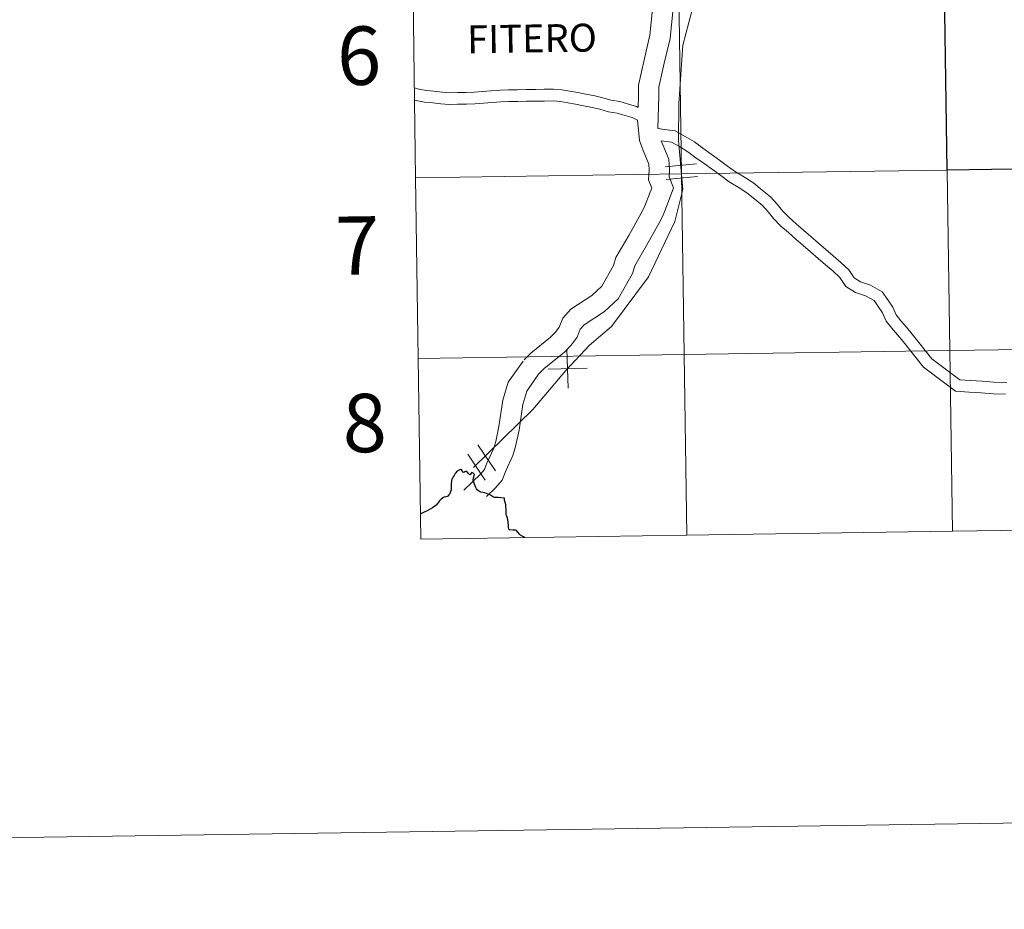
# Model space of a CAD drawing. Units: metres. Extents: x 600832 to 605330, y 4654736 to 4657770.
# Drawn here: x 601632 to 601784, y 4654736 to 4654873 of the extents above; entities that cross this region are included whole.
import ezdxf
from ezdxf.enums import TextEntityAlignment as Align

# ---------------------------------------------------------------- set-up
doc = ezdxf.new("R2010")
doc.units = ezdxf.units.M
doc.header["$MEASUREMENT"] = 0
doc.layers.add('Level 63', color=7, linetype='Continuous', lineweight=0)
doc.styles.add('Arial', font='ARIAL.TTF', dxfattribs={"height": 0.2})

msp = doc.modelspace()

# ---------------------------------------------------------------- linework, layer by layer
at = {"layer": 'Level 63', "linetype": 'Continuous', "lineweight": 0}
for points in [[(600874.94, 4654735.77, -0.24), (600831.59, 4657705.43, -0.24), (605286.15, 4657770.47, -0.24), (605329.53, 4654800.82, -0.24), (600874.94, 4654735.77, -0.24)], [(601775, 4654877.65, -0.24), (601775.41, 4654849.79, -0.24), (601734.43, 4654849.2, -0.24), (601734.02, 4654877.06, -0.24), (601775, 4654877.65, -0.24)], [(601734.02, 4654877.06, -0.24), (601734.43, 4654849.2, -0.24), (601693.44, 4654848.6, -0.24), (601693.04, 4654876.46, -0.24), (601734.02, 4654877.06, -0.24)], [(601816.39, 4654850.39, -0.24), (601816.8, 4654822.53, -0.24), (601775.82, 4654821.93, -0.24), (601775.41, 4654849.79, -0.24), (601816.39, 4654850.39, -0.24)], [(601734.43, 4654849.2, -0.24), (601734.84, 4654821.33, -0.24), (601693.85, 4654820.74, -0.24), (601693.44, 4654848.6, -0.24), (601734.43, 4654849.2, -0.24)], [(601775.41, 4654849.79, -0.24), (601775.82, 4654821.93, -0.24), (601734.84, 4654821.33, -0.24), (601734.43, 4654849.2, -0.24), (601775.41, 4654849.79, -0.24)], [(601816.8, 4654822.53, -0.24), (601817.21, 4654794.67, -0.24), (601776.22, 4654794.07, -0.24), (601775.82, 4654821.93, -0.24), (601816.8, 4654822.53, -0.24)], [(601734.84, 4654821.33, -0.24), (601735.24, 4654793.47, -0.24), (601694.26, 4654792.88, -0.24), (601693.85, 4654820.74, -0.24), (601734.84, 4654821.33, -0.24)], [(601775.82, 4654821.93, -0.24), (601776.22, 4654794.07, -0.24), (601735.24, 4654793.47, -0.24), (601734.84, 4654821.33, -0.24), (601775.82, 4654821.93, -0.24)]]:
    msp.add_polyline3d(points, close=True, dxfattribs=at)
for points in [[(601822.5, 4654977.44, 0.01), (601815.98, 4654969.83, 0.01), (601803.38, 4654956.58, 0.01), (601795.32, 4654954.16, 0.01), (601786.68, 4654944.98, 0.01), (601778.72, 4654939.67, 0.01), (601769.62, 4654931.22, 0.01), (601764.8, 4654925.06, 0.01), (601753.4, 4654911.08, 0.01), (601748.58, 4654905.37, 0.01), (601737.62, 4654891.25, 0.01), (601738.16, 4654884.27, 0.01), (601736.49, 4654876.07, 0.01), (601734.65, 4654869.06, 0.01), (601734.03, 4654859.98, 0.01), (601733.96, 4654854.33, 0.01), (601734.66, 4654846.76, 0.01), (601733.38, 4654841.84, 0.01), (601729.34, 4654833.31, 0.01), (601723.65, 4654825.65, 0.01), (601720.27, 4654822.78, 0.01), (601716.61, 4654818.87, 0.01), (601711.49, 4654812.85, 0.01), (601702.38, 4654803.91, 0.01)], [(601820.17, 4654974.72, 0.01), (601815.98, 4654969.83, 0.01), (601803.38, 4654956.58, 0.01), (601795.32, 4654954.16, 0.01), (601786.68, 4654944.98, 0.01), (601778.72, 4654939.67, 0.01), (601769.62, 4654931.22, 0.01), (601764.8, 4654925.06, 0.01), (601753.4, 4654911.08, 0.01), (601748.58, 4654905.37, 0.01), (601737.62, 4654891.25, 0.01), (601738.16, 4654884.27, 0.01), (601736.49, 4654876.07, 0.01), (601734.65, 4654869.06, 0.01), (601734.03, 4654859.98, 0.01), (601733.96, 4654854.33, 0.01), (601734.66, 4654846.76, 0.01), (601733.38, 4654841.84, 0.01), (601729.34, 4654833.31, 0.01), (601723.65, 4654825.65, 0.01), (601720.27, 4654822.78, 0.01), (601716.61, 4654818.87, 0.01), (601711.49, 4654812.85, 0.01), (601702.38, 4654803.91, 0.01)], [(601734.96, 4654899.08, 0.01), (601733.92, 4654896.4, 0.01), (601732.65, 4654892.58, 0.01), (601731.73, 4654888.68, 0.01), (601731.4, 4654884.74, 0.01), (601731.33, 4654883.48, 0.01), (601731, 4654882.15, 0.01), (601730.48, 4654878.44, 0.01), (601729.97, 4654874.61, 0.01), (601729.57, 4654870.61, 0.01), (601728.72, 4654866.99, 0.01), (601727.8, 4654862.9, 0.01), (601727.82, 4654861.27, 0.01), (601727.76, 4654859.43, 0.01)], [(601733.95, 4654880.75, 0.01), (601733.09, 4654874.25, 0.01), (601732.68, 4654870.09, 0.01), (601731.78, 4654866.28, 0.01), (601730.95, 4654862.57, 0.01), (601730.96, 4654861.24, 0.01), (601730.8, 4654856.21, 0.01)], [(601693.44, 4654848.6, -0.24), (601734.43, 4654849.2, -0.24), (601734.02, 4654877.06, -0.24), (601693.04, 4654876.46, -0.24)], [(601693.04, 4654876.46, -0.24), (601693.44, 4654848.6, -0.24)], [(601727.76, 4654859.43, 0.01), (601727.47, 4654859.57, 0.01), (601726.25, 4654859.96, 0.01), (601724.91, 4654860.34, 0.01), (601723.54, 4654860.54, 0.01), (601722.32, 4654860.9, 0.01), (601721.06, 4654861.22, 0.01), (601719.67, 4654861.48, 0.01), (601718.45, 4654861.74, 0.01), (601717.22, 4654861.95, 0.01), (601715.97, 4654862.16, 0.01), (601714.68, 4654862.26, 0.01), (601713.27, 4654862.24, 0.01), (601711.9, 4654862.22, 0.01), (601710.47, 4654862.2, 0.01), (601709.15, 4654862.18, 0.01), (601707.76, 4654862.17, 0.01), (601706.48, 4654862.09, 0.01), (601705.1, 4654862.02, 0.01), (601703.78, 4654861.89, 0.01), (601702.48, 4654861.82, 0.01), (601701.24, 4654861.75, 0.01), (601699.89, 4654861.73, 0.01), (601698.67, 4654861.71, 0.01), (601697.52, 4654861.8, 0.01), (601696.26, 4654861.95, 0.01), (601695.09, 4654862.04, 0.01), (601693.95, 4654862.28, 0.01), (601693.24, 4654862.46, 0.01)], [(601727.67, 4654857.48, 0.01), (601726.81, 4654857.87, 0.01), (601725.72, 4654858.22, 0.01), (601724.53, 4654858.57, 0.01), (601723.15, 4654858.77, 0.01), (601721.84, 4654859.15, 0.01), (601720.67, 4654859.45, 0.01), (601719.31, 4654859.7, 0.01), (601718.11, 4654859.96, 0.01), (601716.92, 4654860.16, 0.01), (601715.75, 4654860.36, 0.01), (601714.62, 4654860.44, 0.01), (601713.29, 4654860.43, 0.01), (601711.92, 4654860.41, 0.01), (601710.5, 4654860.39, 0.01), (601709.18, 4654860.37, 0.01), (601707.83, 4654860.35, 0.01), (601706.58, 4654860.28, 0.01), (601705.23, 4654860.21, 0.01), (601703.92, 4654860.08, 0.01), (601702.58, 4654860.01, 0.01), (601701.3, 4654859.93, 0.01), (601699.91, 4654859.92, 0.01), (601698.61, 4654859.9, 0.01), (601697.34, 4654860, 0.01), (601696.08, 4654860.15, 0.01), (601694.83, 4654860.24, 0.01), (601693.54, 4654860.52, 0.01), (601693.27, 4654860.58, 0.01)], [(601727.67, 4654857.48, 0.01), (601727.94, 4654854.33, 0.01), (601728.5, 4654852.81, 0.01), (601729.38, 4654850.71, 0.01), (601729.45, 4654849.77, 0.01), (601729.36, 4654848.25, 0.01), (601729.85, 4654847.01, 0.01), (601729.61, 4654846.37, 0.01), (601728.75, 4654844.13, 0.01), (601728.18, 4654843.03, 0.01), (601726.3, 4654839.7, 0.01), (601724.31, 4654836.28, 0.01), (601723.95, 4654835.06, 0.01), (601722.17, 4654831.88, 0.01), (601720.62, 4654830.45, 0.01), (601717.35, 4654828.33, 0.01), (601716.12, 4654826.94, 0.01), (601715.55, 4654825.56, 0.01), (601714.99, 4654824.77, 0.01), (601714.23, 4654823.99, 0.01), (601711.22, 4654821.55, 0.01), (601710.18, 4654820.52, 0.01)], [(601784.57, 4654817.02, 0.01), (601782.61, 4654817.08, 0.01), (601780.78, 4654817.2, 0.01), (601778.92, 4654817.33, 0.01), (601777.34, 4654817.43, 0.01), (601773.02, 4654820.68, 0.01), (601770, 4654824.47, 0.01), (601769.13, 4654825.53, 0.01), (601768.27, 4654826.55, 0.01), (601767.53, 4654827.45, 0.01), (601766.99, 4654828.62, 0.01), (601766.24, 4654829.77, 0.01), (601765.37, 4654831.02, 0.01), (601763.56, 4654832.03, 0.01), (601762.03, 4654832.55, 0.01), (601761.06, 4654833.15, 0.01), (601760.21, 4654834.42, 0.01), (601758.99, 4654835.54, 0.01), (601757.8, 4654836.54, 0.01), (601756.67, 4654837.52, 0.01), (601755.53, 4654838.52, 0.01), (601754.39, 4654839.51, 0.01), (601753.26, 4654840.5, 0.01), (601752.12, 4654841.5, 0.01), (601751.01, 4654842.47, 0.01), (601750.01, 4654843.48, 0.01), (601749.19, 4654844.54, 0.01), (601748.15, 4654845.64, 0.01), (601746.87, 4654846.7, 0.01), (601745.59, 4654847.74, 0.01), (601744.13, 4654848.71, 0.01), (601742.75, 4654849.49, 0.01), (601741.54, 4654850.38, 0.01), (601740.27, 4654851.31, 0.01), (601739, 4654852.23, 0.01), (601737.73, 4654853.16, 0.01), (601736.42, 4654854.11, 0.01), (601735.02, 4654854.98, 0.01), (601733.47, 4654855.83, 0.01), (601731.82, 4654856.06, 0.01), (601730.8, 4654856.21, 0.01)], [(601731.28, 4654854.31, 0.01), (601732.46, 4654851.47, 0.01), (601732.6, 4654849.82, 0.01), (601732.54, 4654848.75, 0.01), (601733.21, 4654847.04, 0.01), (601732.55, 4654845.26, 0.01), (601731.62, 4654842.84, 0.01), (601730.94, 4654841.53, 0.01), (601729.02, 4654838.14, 0.01), (601727.22, 4654835.03, 0.01), (601726.86, 4654833.83, 0.01), (601724.67, 4654829.91, 0.01), (601722.56, 4654827.96, 0.01), (601719.42, 4654825.93, 0.01), (601718.82, 4654825.25, 0.01), (601718.32, 4654824.03, 0.01), (601717.42, 4654822.76, 0.01), (601716.36, 4654821.66, 0.01), (601713.32, 4654819.21, 0.01), (601712.4, 4654818.29, 0.01)], [(601784.36, 4654815.22, 0.01), (601782.52, 4654815.27, 0.01), (601780.65, 4654815.4, 0.01), (601778.8, 4654815.52, 0.01), (601776.68, 4654815.66, 0.01), (601771.75, 4654819.37, 0.01), (601768.59, 4654823.34, 0.01), (601767.74, 4654824.37, 0.01), (601766.88, 4654825.39, 0.01), (601765.98, 4654826.48, 0.01), (601765.4, 4654827.74, 0.01), (601764.73, 4654828.75, 0.01), (601764.11, 4654829.64, 0.01), (601762.82, 4654830.37, 0.01), (601761.26, 4654830.9, 0.01), (601759.77, 4654831.82, 0.01), (601758.82, 4654833.23, 0.01), (601757.8, 4654834.17, 0.01), (601756.62, 4654835.16, 0.01), (601755.48, 4654836.16, 0.01), (601754.34, 4654837.15, 0.01), (601753.2, 4654838.15, 0.01), (601752.06, 4654839.14, 0.01), (601750.93, 4654840.13, 0.01), (601749.76, 4654841.15, 0.01), (601748.64, 4654842.29, 0.01), (601747.81, 4654843.36, 0.01), (601746.91, 4654844.32, 0.01), (601745.72, 4654845.3, 0.01), (601744.52, 4654846.28, 0.01), (601743.18, 4654847.16, 0.01), (601741.76, 4654847.97, 0.01), (601740.47, 4654848.92, 0.01), (601739.2, 4654849.85, 0.01), (601737.93, 4654850.77, 0.01), (601736.66, 4654851.69, 0.01), (601735.41, 4654852.6, 0.01), (601734.1, 4654853.41, 0.01), (601732.89, 4654854.08, 0.01), (601731.28, 4654854.31, 0.01)], [(601731.9, 4654850.29, 0.01), (601736.72, 4654850.74, 0.01)], [(601731.9, 4654850.29, 0.01), (601736.72, 4654850.74, 0.01)], [(601693.85, 4654820.74, -0.24), (601734.84, 4654821.33, -0.24), (601734.43, 4654849.2, -0.24), (601693.44, 4654848.6, -0.24)], [(601693.44, 4654848.6, -0.24), (601693.85, 4654820.74, -0.24)], [(601732.08, 4654848.34, 0.01), (601736.9, 4654848.78, 0.01)], [(601732.08, 4654848.34, 0.01), (601736.9, 4654848.78, 0.01)], [(601817.21, 4654794.67, -0.24), (601816.8, 4654822.53, -0.24), (601775.82, 4654821.93, -0.24), (601776.22, 4654794.07, -0.24)], [(601735.24, 4654793.47, -0.24), (601734.84, 4654821.33, -0.24), (601693.85, 4654820.74, -0.24)], [(601716.77, 4654822.17, 0.01), (601716.97, 4654816.13, 0.01)], [(601716.77, 4654822.17, 0.01), (601716.97, 4654816.13, 0.01)], [(601776.22, 4654794.07, -0.24), (601775.82, 4654821.93, -0.24), (601734.84, 4654821.33, -0.24), (601735.24, 4654793.47, -0.24)], [(601693.85, 4654820.74, -0.24), (601694.26, 4654792.88, -0.24)], [(601710.01, 4654820.31, 0.01), (601707.7, 4654817.05, 0.01), (601706.89, 4654814.28, 0.01), (601706.29, 4654810.23, 0.01), (601705.79, 4654807.92, 0.01), (601705.48, 4654806.88, 0.01), (601704.42, 4654804.6, 0.01), (601704.06, 4654803.61, 0.01), (601703.47, 4654802.93, 0.01), (601700.87, 4654800.4, 0.01)], [(601712.4, 4654818.29, 0.01), (601710.57, 4654815.66, 0.01), (601709.97, 4654813.6, 0.01), (601709.38, 4654809.67, 0.01), (601708.83, 4654807.15, 0.01), (601708.43, 4654805.77, 0.01), (601707.33, 4654803.4, 0.01), (601706.8, 4654801.97, 0.01), (601705.76, 4654800.77, 0.01), (601704.39, 4654799.44, 0.01)], [(601713.85, 4654819.05, 0.01), (601719.89, 4654819.25, 0.01)], [(601713.85, 4654819.05, 0.01), (601719.89, 4654819.25, 0.01)], [(601703.04, 4654807.42, 0.01), (601705.74, 4654803.4, 0.01)], [(601703.04, 4654807.42, 0.01), (601705.74, 4654803.4, 0.01)], [(601701.48, 4654805.97, 0.01), (601704.18, 4654801.95, 0.01)], [(601701.48, 4654805.97, 0.01), (601704.18, 4654801.95, 0.01)], [(601735.24, 4654793.47, -0.24), (601776.22, 4654794.07, -0.24)], [(601776.22, 4654794.07, -0.24), (601817.21, 4654794.67, -0.24)], [(601694.26, 4654792.88, -0.24), (601735.24, 4654793.47, -0.24)]]:
    msp.add_polyline3d(points, dxfattribs=at)
at = {"layer": 'Level 63', "linetype": 'Continuous', "lineweight": 30}
msp.add_polyline3d([(601815.99, 4654878.25, -0.24), (601816.39, 4654850.39, -0.24), (601775.41, 4654849.79, -0.24), (601775, 4654877.65, -0.24), (601815.99, 4654878.25, -0.24)], close=True, dxfattribs=at)
for points in [[(601702.1, 4654803.13, 0.01), (601701.78, 4654802.79, 0.01), (601701.66, 4654802.91, 0.01), (601701.58, 4654803, 0.01), (601701.36, 4654803.23, 0.01), (601701.3, 4654803.29, 0.01), (601701.22, 4654803.34, 0.01), (601701.03, 4654803.24, 0.01), (601700.86, 4654803.12, 0.01), (601700.79, 4654803.21, 0.01), (601700.64, 4654803.41, 0.01), (601700.47, 4654803.63, 0.01), (601700.4, 4654803.61, 0.01), (601700.35, 4654803.59, 0.01), (601700.05, 4654803.44, 0.01), (601699.87, 4654803.32, 0.01), (601699.72, 4654803.22, 0.01), (601699.63, 4654803.11, 0.01), (601699.53, 4654802.96, 0.01), (601699.44, 4654802.8, 0.01), (601699.37, 4654802.66, 0.01), (601699.23, 4654802.47, 0.01), (601699.11, 4654802.26, 0.01), (601699.02, 4654802.09, 0.01), (601698.98, 4654801.92, 0.01), (601698.97, 4654801.74, 0.01), (601698.93, 4654801.46, 0.01), (601698.91, 4654801.24, 0.01), (601698.91, 4654801, 0.01), (601698.93, 4654800.69, 0.01), (601698.9, 4654800.46, 0.01), (601698.83, 4654800.19, 0.01), (601698.71, 4654799.85, 0.01), (601698.57, 4654799.68, 0.01), (601698.43, 4654799.51, 0.01), (601698.3, 4654799.46, 0.01), (601698.09, 4654799.37, 0.01), (601697.86, 4654799.33, 0.01), (601697.72, 4654799.27, 0.01), (601697.59, 4654799.16, 0.01), (601697.4, 4654799, 0.01), (601697.11, 4654798.75, 0.01), (601696.95, 4654798.58, 0.01), (601696.8, 4654798.38, 0.01), (601696.61, 4654798.11, 0.01), (601696.46, 4654797.98, 0.01), (601696.4, 4654797.93, 0.01), (601696.03, 4654797.7, 0.01), (601695.7, 4654797.48, 0.01), (601695.22, 4654797.23, 0.01), (601694.75, 4654797.01, 0.01), (601694.47, 4654796.87, 0.01), (601694.33, 4654796.79, 0.01), (601694.2, 4654796.7, 0.01)], [(601710.29, 4654793.11, 0.01), (601710.28, 4654793.11, 0.01), (601709.97, 4654793.28, 0.01), (601709.59, 4654793.48, 0.01), (601709.5, 4654793.6, 0.01), (601709.15, 4654794, 0.01), (601708.98, 4654794.2, 0.01), (601708.84, 4654794.22, 0.01), (601708.41, 4654794.27, 0.01), (601707.97, 4654794.32, 0.01), (601707.88, 4654794.32, 0.01), (601707.82, 4654794.47, 0.01), (601707.74, 4654794.67, 0.01), (601707.74, 4654794.78, 0.01), (601707.75, 4654795, 0.01), (601707.72, 4654795.3, 0.01), (601707.7, 4654795.58, 0.01), (601707.65, 4654795.85, 0.01), (601707.59, 4654796.08, 0.01), (601707.48, 4654796.38, 0.01), (601707.4, 4654796.61, 0.01), (601707.39, 4654796.72, 0.01), (601707.4, 4654796.99, 0.01), (601707.4, 4654797.21, 0.01), (601707.39, 4654797.51, 0.01), (601707.36, 4654797.83, 0.01), (601707.34, 4654798.15, 0.01), (601707.27, 4654798.39, 0.01), (601707.2, 4654798.66, 0.01), (601707.15, 4654798.91, 0.01), (601707.13, 4654799.04, 0.01), (601707.12, 4654799.2, 0.01), (601706.58, 4654799.24, 0.01), (601706.17, 4654799.27, 0.01), (601705.82, 4654799.27, 0.01), (601705.59, 4654799.27, 0.01), (601705.48, 4654799.32, 0.01), (601705.29, 4654799.43, 0.01), (601704.96, 4654799.63, 0.01), (601704.63, 4654799.79, 0.01), (601704.39, 4654799.9, 0.01), (601704.11, 4654799.98, 0.01), (601703.82, 4654800.05, 0.01), (601703.47, 4654800.11, 0.01), (601703.27, 4654800.19, 0.01), (601703.11, 4654800.3, 0.01), (601702.94, 4654800.48, 0.01), (601702.83, 4654800.63, 0.01), (601702.68, 4654800.95, 0.01), (601702.47, 4654801.51, 0.01), (601702.29, 4654801.94, 0.01), (601702.38, 4654802.32, 0.01), (601702.5, 4654802.85, 0.01), (601702.46, 4654802.9, 0.01), (601702.29, 4654803.02, 0.01), (601702.1, 4654803.13, 0.01)]]:
    msp.add_polyline3d(points, dxfattribs=at)

# ---------------------------------------------------------------- texts
at = {"layer": 'Level 63', "linetype": 'Continuous', "lineweight": 0, "style": 'Arial'}
for s, height, p in [('6', 9, (601684.72, 4654867.42, -0.24)), ('FITERO', 4.304, (601711.38, 4654870.08, 0.01)), ('7', 9, (601684.43, 4654838.14, -0.24)), ('8', 9, (601685.58, 4654810.77, -0.24))]:
    msp.add_text(s, height=height, rotation=0.837, dxfattribs=at).set_placement(p, align=Align.MIDDLE_CENTER)

doc.saveas('drawing.dxf')
